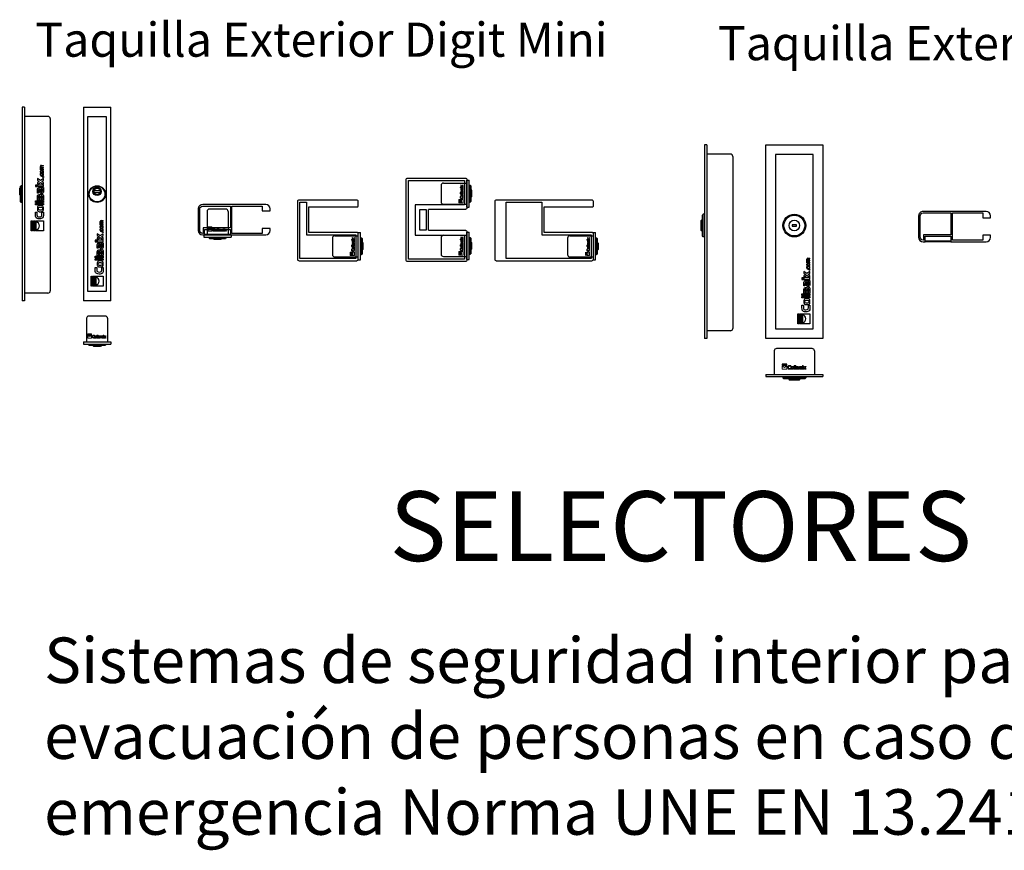
# Model space of a CAD drawing. Units: millimetres. Extents: x 103205 to 115085, y -33512 to -25112.
# Drawn here: x 112639 to 113938, y -28622 to -27527 of the extents above; entities that cross this region are included whole.
import ezdxf

# ---------------------------------------------------------------- set-up
doc = ezdxf.new("R2010")
doc.units = ezdxf.units.MM
doc.linetypes.add('HIDDEN', pattern=[0.2, 0.1, -0.1])
for name, color, linetype in [('AUX', 7, 'Continuous'), ('COLLBAIX PERFIL ALUM', 1, 'Continuous'), ('COLLBAIX PRO', 5, 'Continuous'), ('COLLBAIX PRO 2', 252, 'Continuous'), ('COTAS', 5, 'Continuous')]:
    doc.layers.add(name, color=color, linetype=linetype)
doc.styles.get("Standard").update_dxf_attribs({"font": 'arial.ttf'})

# ---------------------------------------------------------------- blocks, each defined once
blk = doc.blocks.new('COLLBAIX P ALOJA GUIA 80X80 B')
at = {"layer": 'COLLBAIX PERFIL ALUM'}
blk.add_lwpolyline([(37176.3, 808.9, 0.414214), (37174.3, 810.9), (37098.3, 810.9, 0.414214), (37096.3, 808.9), (37096.3, 732.9, 0.414214), (37098.3, 730.9), (37174.3, 730.9, 0.414214), (37176.3, 732.9), (37176.3, 766.9, 0.414214), (37175.3, 767.9), (37111.3, 767.9), (37111.3, 801.9), (37175.3, 801.9, 0.414214), (37176.3, 802.9)], format="xyb", close=True, dxfattribs=at)
blk.add_lwpolyline([(37173.3, 764.9), (37173.3, 733.9), (37099.3, 733.9), (37099.3, 807.9), (37108.3, 807.9), (37108.3, 804.9), (37108.3, 764.9)], close=True, dxfattribs=at)
blk = doc.blocks.new('COLLBAIX LOGO COM')
at = {"layer": 'COLLBAIX PRO'}
for p, q in [((37304.2, -12851), (37304.2, -12846.4)), ((37304.2, -12851), (37308.2, -12851)), ((37304.2, -12854.2), (37304.2, -12852.9)), ((37304.8, -12846.4), (37304.8, -12847.7)), ((37304.8, -12847.7), (37308.2, -12847.7)), ((37304.8, -12850.2), (37304.8, -12848.5)), ((37304.8, -12848.5), (37308.2, -12848.5)), ((37304.8, -12850.2), (37308.2, -12850.2)), ((37304.8, -12854), (37304.8, -12853.1)), ((37305.4, -12845.9), (37308.2, -12845.9)), ((37305.4, -12852.5), (37307, -12852.5)), ((37305.5, -12845.1), (37308.2, -12845.1)), ((37305.5, -12851.5), (37306.8, -12851.5)), ((37307.5, -12854), (37307.5, -12853.1)), ((37308.2, -12845.9), (37308.2, -12845.1)), ((37308.2, -12848.5), (37308.2, -12847.7)), ((37308.2, -12851), (37308.2, -12850.2)), ((37308.2, -12854.2), (37308.2, -12852.9)), ((37304.2, -12857.9), (37304.2, -12856)), ((37304.2, -12856), (37305, -12856)), ((37305, -12857.8), (37305, -12856)), ((37305.4, -12854.5), (37307, -12854.5)), ((37305.5, -12855.5), (37306.8, -12855.5)), ((37305.7, -12859.4), (37306.7, -12859.4)), ((37305.8, -12858.6), (37306.6, -12858.6)), ((37307.4, -12857.8), (37307.4, -12856)), ((37307.4, -12856), (37308.2, -12856)), ((37308.2, -12857.9), (37308.2, -12856))]:
    blk.add_line(p, q, dxfattribs=at)
for points in [[(37304.2, -12867.5), (37308.2, -12870.3), (37308.2, -12867.9), (37305.9, -12866.3), (37308.2, -12864.8), (37308.2, -12862.4), (37304.2, -12865.2), (37300.2, -12862.4), (37300.2, -12864.8), (37302.6, -12866.3), (37300.2, -12867.9), (37300.2, -12870.2), (37304.2, -12867.5)], [(37299.6, -12873), (37299.6, -12871), (37297.6, -12871), (37297.6, -12873), (37299.6, -12873)], [(37300.2, -12873), (37308.2, -12873), (37308.2, -12871), (37300.2, -12871), (37300.2, -12873)], [(37297.6, -12892), (37308.2, -12892), (37308.2, -12894), (37297.6, -12894), (37297.6, -12892)], [(37297.6, -12895.3), (37308.2, -12895.3), (37308.2, -12897.3), (37297.6, -12897.3), (37297.6, -12895.3)], [(37292.2, -12931.4), (37292.2, -12918.2), (37292.9, -12918.2), (37292.9, -12931.4), (37292.2, -12931.4)], [(37293.6, -12931.4), (37293.6, -12918.2), (37294.2, -12918.2), (37294.2, -12931.4), (37293.6, -12931.4)], [(37294.9, -12931.4), (37294.9, -12918.2), (37295.6, -12918.2), (37295.6, -12931.4), (37294.9, -12931.4)], [(37296.2, -12931.4), (37296.2, -12918.2), (37296.9, -12918.2), (37296.9, -12931.4), (37296.2, -12931.4)], [(37297.6, -12931.4), (37297.6, -12918.2), (37308.2, -12918.2), (37308.2, -12931.4), (37297.6, -12931.4)]]:
    blk.add_lwpolyline(points, dxfattribs=at)
blk.add_lwpolyline([(37307.2, -12859.9), (37308.2, -12859.9), (37308.2, -12860.9), (37307.2, -12860.9)], close=True, dxfattribs=at)
for centre, radius, start, end in [((37305.5, -12846.4), 1.34, 90, 180), ((37305.5, -12852.9), 1.34, 90, 180), ((37305.5, -12854.2), 1.34, 180, 270), ((37305.4, -12846.4), 0.537, 90, 180), ((37305.4, -12853.1), 0.537, 90, 180), ((37305.4, -12854), 0.537, 180, 270), ((37306.8, -12852.9), 1.34, 0, 90), ((37306.8, -12854.2), 1.34, 270, 0), ((37307, -12853.1), 0.537, 0, 90), ((37307, -12854), 0.537, 270, 0), ((37305.7, -12857.9), 1.51, 180, 270), ((37305.8, -12857.8), 0.806, 180, 270), ((37306.6, -12857.8), 0.806, 270, 0), ((37306.7, -12857.9), 1.51, 270, 0)]:
    blk.add_arc(centre, radius, start, end, dxfattribs=at)
for points, knots in [([(37303.5, -12876.3), (37303.5, -12876.3), (37303.5, -12879.1), (37303.5, -12879.1), (37303.5, -12879.9), (37303.6, -12880.5), (37303.7, -12880.9), (37304, -12881.7), (37304.7, -12882.3), (37305.8, -12882.3), (37306.6, -12882.3), (37307.3, -12882), (37307.8, -12881.4), (37308.1, -12880.9), (37308.2, -12880.5), (37308.2, -12878.8), (37308.2, -12878.8), (37308.2, -12874.3), (37308.2, -12874.3), (37308.2, -12874.3), (37303.7, -12874.3), (37303.7, -12874.3), (37302.8, -12874.3), (37302.5, -12874.3), (37302.1, -12874.5), (37301.3, -12874.7), (37300.6, -12875.3), (37300.4, -12876), (37300.3, -12876.5), (37300.2, -12876.8), (37300.2, -12878.1), (37300.2, -12878.1), (37300.2, -12881.6), (37300.2, -12881.6), (37300.2, -12881.6), (37301.5, -12881.6), (37301.5, -12881.6), (37301.5, -12881.6), (37301.5, -12878.6), (37301.5, -12878.6), (37301.5, -12876.9), (37302, -12876.3), (37303.3, -12876.3), (37303.3, -12876.3), (37303.5, -12876.3), (37303.5, -12876.3)], [0, 0, 0, 0, 1, 1, 1, 2, 2, 2, 3, 3, 3, 4, 4, 4, 5, 5, 5, 6, 6, 6, 7, 7, 7, 8, 8, 8, 9, 9, 9, 10, 10, 10, 11, 11, 11, 12, 12, 12, 13, 13, 13, 14, 14, 14, 15, 15, 15, 15]), ([(37304.9, -12876.3), (37304.9, -12876.3), (37306.9, -12876.3), (37306.9, -12876.3), (37306.9, -12876.3), (37306.9, -12879.1), (37306.9, -12879.1), (37306.9, -12880), (37306.6, -12880.3), (37305.9, -12880.3), (37305.2, -12880.3), (37304.9, -12880), (37304.9, -12879.4), (37304.9, -12879.4), (37304.9, -12879.1), (37304.9, -12879.1), (37304.9, -12879.1), (37304.9, -12876.3), (37304.9, -12876.3)], [0, 0, 0, 0, 1, 1, 1, 2, 2, 2, 3, 3, 3, 4, 4, 4, 5, 5, 5, 6, 6, 6, 6]), ([(37300.2, -12890.9), (37300.2, -12890.9), (37308.2, -12890.9), (37308.2, -12890.9), (37308.2, -12890.9), (37308.2, -12886.4), (37308.2, -12886.4), (37308.2, -12884.7), (37308.1, -12884.3), (37307.8, -12883.8), (37307.3, -12883.2), (37306.6, -12882.9), (37305.8, -12882.9), (37304.9, -12882.9), (37304.2, -12883.3), (37303.9, -12884), (37303.5, -12883.7), (37303, -12883.6), (37302.5, -12883.6), (37301.4, -12883.6), (37300.7, -12884.2), (37300.4, -12885), (37300.3, -12885.4), (37300.2, -12886), (37300.2, -12886.8), (37300.2, -12886.8), (37300.2, -12890.9), (37300.2, -12890.9)], [0, 0, 0, 0, 1, 1, 1, 2, 2, 2, 3, 3, 3, 4, 4, 4, 5, 5, 5, 6, 6, 6, 7, 7, 7, 8, 8, 8, 9, 9, 9, 9]), ([(37301.5, -12888.9), (37301.5, -12888.9), (37301.5, -12886.8), (37301.5, -12886.8), (37301.5, -12886.8), (37301.5, -12886.4), (37301.5, -12886.4), (37301.5, -12885.9), (37301.9, -12885.6), (37302.6, -12885.6), (37303.3, -12885.6), (37303.5, -12885.9), (37303.5, -12886.8), (37303.5, -12886.8), (37303.5, -12888.9), (37303.5, -12888.9), (37303.5, -12888.9), (37303.4, -12888.9), (37303.4, -12888.9), (37303.4, -12888.9), (37301.5, -12888.9), (37301.5, -12888.9)], [0, 0, 0, 0, 1, 1, 1, 2, 2, 2, 3, 3, 3, 4, 4, 4, 5, 5, 5, 6, 6, 6, 7, 7, 7, 7]), ([(37304.9, -12888.9), (37304.9, -12888.9), (37304.9, -12887), (37304.9, -12887), (37304.9, -12886.7), (37304.9, -12886.5), (37304.9, -12886.2), (37304.9, -12886.2), (37304.9, -12886.2), (37304.9, -12886.2), (37304.9, -12886.2), (37304.9, -12885.8), (37304.9, -12885.8), (37304.9, -12885.2), (37305.2, -12884.9), (37305.9, -12884.9), (37306.6, -12884.9), (37306.9, -12885.2), (37306.9, -12886.2), (37306.9, -12886.2), (37306.9, -12888.9), (37306.9, -12888.9), (37306.9, -12888.9), (37304.9, -12888.9), (37304.9, -12888.9)], [0, 0, 0, 0, 1, 1, 1, 2, 2, 2, 3, 3, 3, 4, 4, 4, 5, 5, 5, 6, 6, 6, 7, 7, 7, 8, 8, 8, 8]), ([(37308.2, -12902), (37308.2, -12902), (37308.2, -12902.4), (37308.2, -12902.4), (37308.2, -12903.7), (37308.2, -12904), (37308, -12904.5), (37307.8, -12905.2), (37307.1, -12905.8), (37306.3, -12906), (37305.9, -12906.2), (37305.6, -12906.2), (37304.7, -12906.2), (37304.7, -12906.2), (37303.7, -12906.2), (37303.7, -12906.2), (37302.8, -12906.2), (37302.5, -12906.2), (37302.1, -12906), (37301.3, -12905.8), (37300.6, -12905.2), (37300.4, -12904.5), (37300.3, -12904), (37300.2, -12903.7), (37300.2, -12902.4), (37300.2, -12902.4), (37300.2, -12902), (37300.2, -12902), (37300.2, -12900.7), (37300.3, -12900.4), (37300.4, -12899.9), (37300.6, -12899.2), (37301.3, -12898.7), (37302.1, -12898.4), (37302.5, -12898.3), (37302.8, -12898.2), (37303.7, -12898.2), (37303.7, -12898.2), (37304.7, -12898.2), (37304.7, -12898.2), (37305.6, -12898.2), (37305.9, -12898.3), (37306.3, -12898.4), (37307.1, -12898.7), (37307.8, -12899.2), (37308, -12899.9), (37308.2, -12900.4), (37308.2, -12900.7), (37308.2, -12902)], [0, 0, 0, 0, 1, 1, 1, 2, 2, 2, 3, 3, 3, 4, 4, 4, 5, 5, 5, 6, 6, 6, 7, 7, 7, 8, 8, 8, 9, 9, 9, 10, 10, 10, 11, 11, 11, 12, 12, 12, 13, 13, 13, 14, 14, 14, 15, 15, 15, 16, 16, 16, 16]), ([(37303.3, -12904.2), (37303.3, -12904.2), (37305.1, -12904.2), (37305.1, -12904.2), (37306.3, -12904.2), (37306.9, -12903.7), (37306.9, -12902.2), (37306.9, -12900.7), (37306.3, -12900.2), (37305.1, -12900.2), (37305.1, -12900.2), (37303.3, -12900.2), (37303.3, -12900.2), (37302.1, -12900.2), (37301.5, -12900.7), (37301.6, -12902.2), (37301.6, -12903.7), (37302.1, -12904.2), (37303.3, -12904.2)], [0, 0, 0, 0, 1, 1, 1, 2, 2, 2, 3, 3, 3, 4, 4, 4, 5, 5, 5, 6, 6, 6, 6]), ([(37306.2, -12906.9), (37306.2, -12906.9), (37306.2, -12910.3), (37306.2, -12910.3), (37306.2, -12911.1), (37306, -12911.6), (37305.7, -12912), (37305.3, -12912.6), (37304.2, -12913), (37302.7, -12913), (37301.6, -12913), (37300.8, -12912.8), (37300.4, -12912.4), (37299.8, -12912), (37299.6, -12911.4), (37299.6, -12910.3), (37299.6, -12910.3), (37299.6, -12906.9), (37299.6, -12906.9), (37299.6, -12906.9), (37297.6, -12906.9), (37297.6, -12906.9), (37297.6, -12906.9), (37297.6, -12910.6), (37297.6, -12910.6), (37297.6, -12911.6), (37297.8, -12912.7), (37298, -12913.3), (37298.7, -12914.8), (37300.5, -12915.6), (37302.9, -12915.6), (37304.8, -12915.6), (37306.2, -12915.1), (37307.1, -12914.2), (37307.9, -12913.4), (37308.2, -12912.5), (37308.2, -12910.7), (37308.2, -12910.7), (37308.2, -12906.9), (37308.2, -12906.9), (37308.2, -12906.9), (37306.2, -12906.9), (37306.2, -12906.9)], [0, 0, 0, 0, 1, 1, 1, 2, 2, 2, 3, 3, 3, 4, 4, 4, 5, 5, 5, 6, 6, 6, 7, 7, 7, 8, 8, 8, 9, 9, 9, 10, 10, 10, 11, 11, 11, 12, 12, 12, 13, 13, 13, 14, 14, 14, 14]), ([(37302.9, -12924.8), (37302.9, -12927.5), (37300.8, -12929.8), (37298.2, -12930.1), (37298.2, -12930.1), (37298.2, -12919.5), (37298.2, -12919.5), (37300.8, -12919.8), (37302.9, -12922.1), (37302.9, -12924.8)], [0, 0, 0, 0, 1, 1, 1, 2, 2, 2, 3, 3, 3, 3])]:
    blk.add_open_spline(points, degree=3, knots=knots, dxfattribs=at)
blk = doc.blocks.new('A$C79C77F54')
at = {"layer": 'COLLBAIX PRO', "linetype": 'Continuous'}
for p, q in [((0, 255), (36, 255)), ((0, 255), (0, 0)), ((36, 0), (36, 255)), ((5.5, 242.5), (5.5, 12.5)), ((30.5, 242.5), (5.5, 242.5)), ((30.5, 12.5), (30.5, 242.5)), ((5.5, 12.5), (30.5, 12.5)), ((5.5, 12.5), (30.5, 12.5)), ((36, 0), (0, 0))]:
    blk.add_line(p, q, dxfattribs=at)
at = {"layer": 'COLLBAIX PRO 2', "linetype": 'Continuous'}
for p, q in [((13.9, 145.4), (22.1, 145.4)), ((13.9, 145.4), (13.9, 142.6)), ((22.1, 145.4), (22.1, 142.6)), ((13.9, 142.6), (22.1, 142.6))]:
    blk.add_line(p, q, dxfattribs=at)
for centre, radius in [((18, 140.5), 11), ((18, 140.5), 10.3), ((18, 144), 5.5), ((18, 144), 4.3)]:
    blk.add_circle(centre, radius, dxfattribs=at)
at = {"layer": 'COLLBAIX PRO'}
blk.add_blockref('COLLBAIX LOGO COM', (-37282, 12950.7), dxfattribs=at)
blk = doc.blocks.new('COLLBAIX LOGO SOLO')
at = {"layer": 'COLLBAIX PRO', "lineweight": 0}
for points in [[(42301.9, -10816.9), (42329.2, -10816.9), (42329.2, -10818.3), (42301.9, -10818.3), (42301.9, -10816.9)], [(42301.9, -10819.7), (42329.2, -10819.7), (42329.2, -10821), (42301.9, -10821), (42301.9, -10819.7)], [(42301.9, -10822.4), (42329.2, -10822.4), (42329.2, -10823.7), (42301.9, -10823.7), (42301.9, -10822.4)], [(42301.9, -10825.1), (42329.2, -10825.1), (42329.2, -10826.5), (42301.9, -10826.5), (42301.9, -10825.1)], [(42301.9, -10827.8), (42329.2, -10827.8), (42329.2, -10849.7), (42301.9, -10849.7), (42301.9, -10827.8)], [(42376.1, -10827.8), (42376.1, -10849.7), (42372, -10849.7), (42372, -10827.8), (42376.1, -10827.8)], [(42382.9, -10827.8), (42382.9, -10849.7), (42378.8, -10849.7), (42378.8, -10827.8), (42382.9, -10827.8)], [(42421.9, -10831.9), (42426, -10831.9), (42426, -10827.8), (42421.9, -10827.8), (42421.9, -10831.9)], [(42421.9, -10833.3), (42421.9, -10849.7), (42426, -10849.7), (42426, -10833.3), (42421.9, -10833.3)], [(42433.1, -10841.6), (42427.3, -10849.7), (42432.3, -10849.7), (42435.6, -10845), (42438.7, -10849.7), (42443.7, -10849.7), (42437.9, -10841.6), (42443.7, -10833.3), (42438.7, -10833.3), (42435.6, -10838.1), (42432.3, -10833.3), (42427.6, -10833.3), (42433.1, -10841.6)]]:
    blk.add_lwpolyline(points, dxfattribs=at)
for points, knots in [([(42315.6, -10838.7), (42310, -10838.7), (42305.4, -10834.6), (42304.7, -10829.2), (42304.7, -10829.2), (42326.4, -10829.2), (42326.4, -10829.2), (42325.7, -10834.6), (42321.1, -10838.7), (42315.6, -10838.7)], [0, 0, 0, 0, 1, 1, 1, 2, 2, 2, 3, 3, 3, 3]), ([(42352.4, -10845.6), (42352.4, -10845.6), (42345.4, -10845.6), (42345.4, -10845.6), (42343.6, -10845.6), (42342.7, -10845.2), (42341.8, -10844.6), (42340.5, -10843.6), (42339.8, -10841.6), (42339.8, -10838.4), (42339.8, -10836.1), (42340.2, -10834.6), (42340.9, -10833.7), (42341.9, -10832.5), (42343.1, -10831.9), (42345.2, -10831.9), (42345.2, -10831.9), (42352.4, -10831.9), (42352.4, -10831.9), (42352.4, -10831.9), (42352.4, -10827.8), (42352.4, -10827.8), (42352.4, -10827.8), (42344.7, -10827.8), (42344.7, -10827.8), (42342.6, -10827.8), (42340.4, -10828.2), (42339.2, -10828.8), (42336.1, -10830.3), (42334.4, -10833.9), (42334.4, -10838.8), (42334.4, -10842.7), (42335.4, -10845.7), (42337.2, -10847.5), (42338.9, -10849.1), (42340.7, -10849.7), (42344.5, -10849.7), (42344.5, -10849.7), (42352.4, -10849.7), (42352.4, -10849.7), (42352.4, -10849.7), (42352.4, -10845.6), (42352.4, -10845.6)], [0, 0, 0, 0, 1, 1, 1, 2, 2, 2, 3, 3, 3, 4, 4, 4, 5, 5, 5, 6, 6, 6, 7, 7, 7, 8, 8, 8, 9, 9, 9, 10, 10, 10, 11, 11, 11, 12, 12, 12, 13, 13, 13, 14, 14, 14, 14]), ([(42362.3, -10849.7), (42362.3, -10849.7), (42361.5, -10849.7), (42361.5, -10849.7), (42358.8, -10849.7), (42358.2, -10849.6), (42357.2, -10849.3), (42355.8, -10848.8), (42354.6, -10847.5), (42354.1, -10845.8), (42353.8, -10844.9), (42353.7, -10844.3), (42353.7, -10842.5), (42353.7, -10842.5), (42353.7, -10840.4), (42353.7, -10840.4), (42353.7, -10838.7), (42353.8, -10838.1), (42354.1, -10837.1), (42354.6, -10835.4), (42355.8, -10834.2), (42357.2, -10833.7), (42358.2, -10833.4), (42358.8, -10833.3), (42361.5, -10833.3), (42361.5, -10833.3), (42362.3, -10833.3), (42362.3, -10833.3), (42365, -10833.3), (42365.6, -10833.4), (42366.6, -10833.7), (42368, -10834.2), (42369.2, -10835.4), (42369.7, -10837.1), (42370, -10838.1), (42370.1, -10838.7), (42370.1, -10840.4), (42370.1, -10840.4), (42370.1, -10842.5), (42370.1, -10842.5), (42370.1, -10844.3), (42370, -10844.9), (42369.7, -10845.8), (42369.2, -10847.5), (42368, -10848.8), (42366.6, -10849.3), (42365.6, -10849.6), (42365, -10849.7), (42362.3, -10849.7)], [0, 0, 0, 0, 1, 1, 1, 2, 2, 2, 3, 3, 3, 4, 4, 4, 5, 5, 5, 6, 6, 6, 7, 7, 7, 8, 8, 8, 9, 9, 9, 10, 10, 10, 11, 11, 11, 12, 12, 12, 13, 13, 13, 14, 14, 14, 15, 15, 15, 16, 16, 16, 16]), ([(42357.8, -10839.7), (42357.8, -10839.7), (42357.8, -10843.3), (42357.8, -10843.3), (42357.8, -10845.9), (42358.8, -10846.9), (42361.9, -10846.9), (42365, -10846.9), (42366, -10845.9), (42366, -10843.3), (42366, -10843.3), (42366, -10839.7), (42366, -10839.7), (42366, -10837.1), (42365, -10836), (42361.9, -10836), (42358.8, -10836), (42357.8, -10837.1), (42357.8, -10839.7)], [0, 0, 0, 0, 1, 1, 1, 2, 2, 2, 3, 3, 3, 4, 4, 4, 5, 5, 5, 6, 6, 6, 6]), ([(42385.1, -10833.3), (42385.1, -10833.3), (42385.1, -10849.7), (42385.1, -10849.7), (42385.1, -10849.7), (42394.4, -10849.7), (42394.4, -10849.7), (42397.9, -10849.7), (42398.7, -10849.5), (42399.7, -10848.8), (42400.8, -10847.9), (42401.5, -10846.4), (42401.5, -10844.8), (42401.5, -10842.9), (42400.7, -10841.5), (42399.3, -10840.8), (42399.9, -10840), (42400.1, -10839), (42400.1, -10838), (42400.1, -10835.7), (42399, -10834.2), (42397.2, -10833.7), (42396.5, -10833.4), (42395.2, -10833.3), (42393.6, -10833.3), (42393.6, -10833.3), (42385.1, -10833.3), (42385.1, -10833.3)], [0, 0, 0, 0, 1, 1, 1, 2, 2, 2, 3, 3, 3, 4, 4, 4, 5, 5, 5, 6, 6, 6, 7, 7, 7, 8, 8, 8, 9, 9, 9, 9]), ([(42389.2, -10836), (42389.2, -10836), (42393.5, -10836), (42393.5, -10836), (42393.5, -10836), (42394.3, -10836), (42394.3, -10836), (42395.4, -10836), (42396.1, -10836.8), (42396.1, -10838.1), (42396.1, -10839.6), (42395.4, -10840.1), (42393.5, -10840.1), (42393.5, -10840.1), (42389.2, -10840.1), (42389.2, -10840.1), (42389.2, -10840.1), (42389.2, -10839.9), (42389.2, -10839.9), (42389.2, -10839.9), (42389.2, -10836), (42389.2, -10836)], [0, 0, 0, 0, 1, 1, 1, 2, 2, 2, 3, 3, 3, 4, 4, 4, 5, 5, 5, 6, 6, 6, 7, 7, 7, 7]), ([(42389.2, -10842.8), (42389.2, -10842.8), (42393.1, -10842.8), (42393.1, -10842.8), (42393.7, -10842.8), (42394.2, -10842.8), (42394.7, -10842.8), (42394.7, -10842.8), (42394.9, -10842.8), (42394.9, -10842.8), (42394.9, -10842.8), (42395.7, -10842.8), (42395.7, -10842.8), (42396.8, -10842.8), (42397.5, -10843.6), (42397.5, -10844.9), (42397.5, -10846.4), (42396.8, -10846.9), (42394.9, -10846.9), (42394.9, -10846.9), (42389.2, -10846.9), (42389.2, -10846.9), (42389.2, -10846.9), (42389.2, -10842.8), (42389.2, -10842.8)], [0, 0, 0, 0, 1, 1, 1, 2, 2, 2, 3, 3, 3, 4, 4, 4, 5, 5, 5, 6, 6, 6, 7, 7, 7, 8, 8, 8, 8]), ([(42415.1, -10840.1), (42415.1, -10840.1), (42409.4, -10840.1), (42409.4, -10840.1), (42407.8, -10840.1), (42406.5, -10840.2), (42405.7, -10840.5), (42404, -10841.1), (42402.8, -10842.5), (42402.8, -10844.8), (42402.8, -10846.4), (42403.5, -10847.9), (42404.7, -10848.8), (42405.7, -10849.5), (42406.5, -10849.7), (42409.9, -10849.7), (42409.9, -10849.7), (42419.2, -10849.7), (42419.2, -10849.7), (42419.2, -10849.7), (42419.2, -10840.4), (42419.2, -10840.4), (42419.2, -10838.7), (42419.1, -10838.1), (42418.8, -10837.1), (42418.3, -10835.4), (42417.1, -10834.2), (42415.7, -10833.7), (42414.7, -10833.4), (42414.1, -10833.3), (42411.4, -10833.3), (42411.4, -10833.3), (42404.2, -10833.3), (42404.2, -10833.3), (42404.2, -10833.3), (42404.2, -10836), (42404.2, -10836), (42404.2, -10836), (42410.4, -10836), (42410.4, -10836), (42413.9, -10836), (42415.1, -10836.9), (42415.1, -10839.7), (42415.1, -10839.7), (42415.1, -10840.1), (42415.1, -10840.1)], [0, 0, 0, 0, 1, 1, 1, 2, 2, 2, 3, 3, 3, 4, 4, 4, 5, 5, 5, 6, 6, 6, 7, 7, 7, 8, 8, 8, 9, 9, 9, 10, 10, 10, 11, 11, 11, 12, 12, 12, 13, 13, 13, 14, 14, 14, 15, 15, 15, 15]), ([(42415.1, -10842.8), (42415.1, -10842.8), (42415.1, -10846.9), (42415.1, -10846.9), (42415.1, -10846.9), (42409.5, -10846.9), (42409.5, -10846.9), (42407.5, -10846.9), (42406.8, -10846.4), (42406.8, -10844.9), (42406.8, -10843.6), (42407.5, -10842.8), (42408.7, -10842.8), (42408.7, -10842.8), (42409.5, -10842.8), (42409.5, -10842.8), (42409.5, -10842.8), (42415.1, -10842.8), (42415.1, -10842.8)], [0, 0, 0, 0, 1, 1, 1, 2, 2, 2, 3, 3, 3, 4, 4, 4, 5, 5, 5, 6, 6, 6, 6])]:
    blk.add_open_spline(points, degree=3, knots=knots, dxfattribs=at)
blk = doc.blocks.new('A$C1A525A5D')
at = {"layer": 'COLLBAIX PRO', "linetype": 'Continuous'}
for p, q in [((0, 28.9), (0, 7.1)), ((3, 31.9), (34, 31.9)), ((34, 0), (34, 36)), ((34, 36), (37, 36)), ((37, 0), (37, 36)), ((3, 4.1), (34, 4.1)), ((34, 0), (37, 0))]:
    blk.add_line(p, q, dxfattribs=at)
for centre, start, end in [((3, 28.9), 90, 180), ((3, 7.1), 180, 270)]:
    blk.add_arc(centre, 3, start, end, dxfattribs=at)
at = {"layer": 'COLLBAIX PRO 2', "linetype": 'Continuous'}
for p, q in [((37, 29), (38.3, 29)), ((38.3, 29), (38.3, 7)), ((38.3, 29), (39, 28.3)), ((39, 28.3), (39, 7.7)), ((39, 23.5), (40.2, 22.3)), ((39, 12.5), (40.2, 13.7)), ((40.2, 22.3), (40.2, 13.7)), ((37, 7), (38.3, 7)), ((38.3, 7), (39, 7.7))]:
    blk.add_line(p, q, dxfattribs=at)
at = {"layer": 'COLLBAIX PERFIL ALUM', "xscale": 0.1687499999970896, "yscale": 0.1687499999970896, "zscale": 0.16875, "rotation": 90}
blk.add_blockref('COLLBAIX LOGO SOLO', (-1801.9, -7132.6), dxfattribs=at)
blk = doc.blocks.new('A$C36E01EFE')
at = {"layer": 'COLLBAIX PRO', "linetype": 'Continuous'}
for p, q in [((3.2, 255), (3.2, 0)), ((6.2, 255), (3.2, 255)), ((6.2, 255), (6.2, 0)), ((37.2, 243), (6.2, 243)), ((40.2, 240), (40.2, 13)), ((37.2, 10), (6.2, 10)), ((6.2, 0), (3.2, 0))]:
    blk.add_line(p, q, dxfattribs=at)
for centre, start, end in [((37.2, 240), 0, 90), ((37.2, 13), 270, 0)]:
    blk.add_arc(centre, 3, start, end, dxfattribs=at)
at = {"layer": 'COLLBAIX PRO 2', "linetype": 'Continuous'}
for p, q in [((1.2, 149.5), (0, 148.3)), ((0, 139.7), (0, 148.3)), ((1.9, 151.5), (1.2, 150.8)), ((1.2, 130.2), (1.2, 150.8)), ((1.9, 129.5), (1.9, 151.5)), ((3.2, 151.5), (1.9, 151.5)), ((1.2, 138.5), (0, 139.7)), ((1.9, 129.5), (1.2, 130.2)), ((3.2, 129.5), (1.9, 129.5))]:
    blk.add_line(p, q, dxfattribs=at)
at = {"layer": 'COLLBAIX PRO 2', "linetype": 'HIDDEN'}
blk.add_line((3.2, 130.3), (3.2, 150.7), dxfattribs=at)
at = {"layer": 'COLLBAIX PRO'}
blk.add_blockref('COLLBAIX LOGO COM', (-37276.9, 13023.5), dxfattribs=at)
blk = doc.blocks.new('A$C671A7759')
at = {"layer": 'COLLBAIX PERFIL ALUM'}
blk.add_lwpolyline([(130, 36, 0.414214), (129, 37), (65, 37), (65, 71), (129, 71, 0.414214), (130, 72), (130, 78, 0.414214), (128, 80), (2, 80, 0.414214), (0, 78), (0, 2, 0.414214), (2, 0), (128, 0, 0.414214), (130, 2)], format="xyb", close=True, dxfattribs=at)
blk.add_lwpolyline([(15, 77), (62, 77), (62, 34), (127, 34), (127, 3), (15, 3)], close=True, dxfattribs=at)
blk = doc.blocks.new('COLLBAIX P C ALOJA DUET SIMPLE')
at = {"layer": 'COLLBAIX PERFIL ALUM'}
blk.add_line((-835.8, -30562), (-835.8, -30602), dxfattribs=at)
blk.add_lwpolyline([(-818.3, -30595.7), (-769.8, -30595.7, -0.414214), (-767.8, -30597.7), (-767.8, -30635, -0.414214), (-769.8, -30637), (-845.8, -30637, -0.414214), (-847.8, -30635), (-847.8, -30529, -0.414214), (-845.8, -30527), (-769.8, -30527, -0.414214), (-767.8, -30529), (-767.8, -30566.2, -0.414214), (-769.8, -30568.2), (-818.3, -30568.2)], format="xyb", dxfattribs=at)
for points in [[(-835.8, -30602), (-770.8, -30602), (-770.8, -30634), (-844.8, -30634), (-844.8, -30530), (-770.8, -30530), (-770.8, -30562), (-835.8, -30562)], [(-818.3, -30595.7), (-818.3, -30568.2)]]:
    blk.add_lwpolyline(points, dxfattribs=at)
blk.add_lwpolyline([(-821.3, -30595.7), (-829.8, -30595.7), (-829.8, -30568.2), (-821.3, -30568.2)], close=True, dxfattribs=at)
blk = doc.blocks.new('A$C66BC43ED')
at = {"layer": 'COLLBAIX PRO', "linetype": 'Continuous'}
for p, q in [((4.5, 255), (4.5, 0)), ((7.5, 255), (4.5, 255)), ((7.5, 255), (7.5, 0)), ((38.5, 243), (7.5, 243)), ((41.5, 240), (41.5, 13)), ((38.5, 10), (7.5, 10)), ((7.5, 0), (4.5, 0))]:
    blk.add_line(p, q, dxfattribs=at)
for centre, start, end in [((38.5, 240), 0, 90), ((38.5, 13), 270, 0)]:
    blk.add_arc(centre, 3, start, end, dxfattribs=at)
at = {"layer": 'COLLBAIX PRO 2', "linetype": 'Continuous'}
for p, q in [((0.5, 155.8), (0, 155.3)), ((0.5, 141.8), (0.5, 155.8)), ((1, 155.8), (0.5, 155.8)), ((2.8, 163.8), (1.5, 162.5)), ((1.5, 135.1), (1.5, 162.5)), ((2.8, 133.8), (2.8, 163.8)), ((4.5, 163.8), (2.8, 163.8)), ((0, 142.3), (0, 155.3)), ((0, 150.1), (0.3, 149.8)), ((0, 147.6), (0.3, 147.8)), ((0.3, 149.8), (0.3, 147.8)), ((0.5, 141.8), (0, 142.3)), ((1, 141.8), (0.5, 141.8)), ((2.8, 133.8), (1.5, 135.1)), ((4.5, 133.8), (2.8, 133.8))]:
    blk.add_line(p, q, dxfattribs=at)
for centre, start, end in [((1, 156.3), 270, 360), ((1, 141.3), 0, 90)]:
    blk.add_arc(centre, 0.5, start, end, dxfattribs=at)
blk = doc.blocks.new('A$C3C907B0D')
at = {"layer": 'COLLBAIX PRO', "linetype": 'Continuous'}
for p, q in [((60.9, 41.5), (14.1, 41.5)), ((11.1, 38.5), (11.1, 7.5)), ((63.9, 38.5), (63.9, 7.5)), ((0, 7.5), (0, 4.5)), ((0, 7.5), (75, 7.5)), ((0, 4.5), (75, 4.5)), ((75, 7.5), (75, 4.5))]:
    blk.add_line(p, q, dxfattribs=at)
for centre, start, end in [((14.1, 38.5), 90, 180), ((60.9, 38.5), 0, 90)]:
    blk.add_arc(centre, 3, start, end, dxfattribs=at)
at = {"layer": 'COLLBAIX PRO 2', "linetype": 'Continuous'}
for p, q in [((22.5, 4.5), (22.5, 2.8)), ((22.5, 2.8), (23.8, 1.5)), ((52.5, 2.8), (22.5, 2.8)), ((51.2, 1.5), (23.8, 1.5)), ((30.5, 1), (30.5, 0.5)), ((44.5, 0.5), (30.5, 0.5)), ((30.5, 0.5), (31, 0)), ((44, 0), (31, 0)), ((44.5, 0.5), (44, 0)), ((44.5, 1), (44.5, 0.5)), ((52.5, 2.8), (51.2, 1.5)), ((52.5, 4.5), (52.5, 2.8))]:
    blk.add_line(p, q, dxfattribs=at)
for centre, start, end in [((30, 1), 0, 90), ((45, 1), 90, 180)]:
    blk.add_arc(centre, 0.5, start, end, dxfattribs=at)
at = {"layer": 'COLLBAIX PERFIL ALUM', "xscale": 0.2249999999949068, "yscale": 0.2250000000003638, "zscale": 0.225}
blk.add_blockref('COLLBAIX LOGO SOLO', (-9496.6, 2455.4), dxfattribs=at)
blk = doc.blocks.new('A$C6C5857C1')
at = {"layer": 'COLLBAIX PRO', "linetype": 'Continuous'}
for p, q in [((0, 0), (0, 255)), ((0, 255), (75, 255)), ((75, 255), (75, 0)), ((12.5, 242.5), (12.5, 12.5)), ((62.5, 242.5), (12.5, 242.5)), ((62.5, 12.5), (62.5, 242.5)), ((12.5, 12.5), (62.5, 12.5)), ((75, 0), (0, 0))]:
    blk.add_line(p, q, dxfattribs=at)
at = {"layer": 'COLLBAIX PRO 2', "linetype": 'Continuous'}
for p, q in [((34.5, 149.8), (34.5, 147.8)), ((40.5, 149.8), (34.5, 149.8)), ((34.5, 147.8), (40.5, 147.8)), ((40.5, 147.8), (40.5, 149.8))]:
    blk.add_line(p, q, dxfattribs=at)
for radius in [15, 13.7, 7]:
    blk.add_circle((37.5, 148.8), radius, dxfattribs=at)
at = {"layer": 'COLLBAIX PRO'}
blk.add_blockref('COLLBAIX LOGO COM', (-37250.1, 12950.7), dxfattribs=at)
blk = doc.blocks.new('A$C6A012432')
at = {"layer": 'COLLBAIX PERFIL ALUM'}
for points in [[(95, 34.2, 0.408767), (89, 40), (6, 40, 0.414214), (0, 34), (0, 6, 0.414213), (6, 0), (8.5, 0), (8.5, 7.2), (42.5, 7.2), (42.5, 0), (89.1, 0, 0.406161), (95, 5.8), (95, 8.4), (84.5, 8.4), (84.5, 2), (44.5, 2), (44.5, 38), (84.5, 38), (84.5, 31.6), (95, 31.6)], [(42.5, 9.2), (6.5, 9.2), (6.5, 2), (6, 2, -0.413961), (2, 6), (2, 7.3), (2, 34, -0.414201), (6, 38), (42.5, 38)]]:
    blk.add_lwpolyline(points, format="xyb", close=True, dxfattribs=at)
blk.add_lwpolyline([(42.4, 1), (42.4, 0), (8.6, 0), (8.6, 1)], close=True, dxfattribs=at)

msp = doc.modelspace()

# ---------------------------------------------------------------- block references
for name, p in [('A$C36E01EFE', (112639.4, -27897.2)), ('A$C79C77F54', (112723.4, -27897.2)), ('A$C66BC43ED', (113538.1, -27946.9)), ('A$C6C5857C1', (113623.4, -27946.9)), ('A$C1A525A5D', (113195.1, -27774.1)), ('A$C6A012432', (112874.8, -27810.5)), ('COLLBAIX P ALOJA GUIA 80X80 B', (75909.5, -28575.4)), ('A$C671A7759', (113265.9, -27844.5)), ('A$C6A012432', (113824.8, -27819.4)), ('A$C1A525A5D', (113051.8, -27843.5)), ('A$C1A525A5D', (113195.1, -27842.9)), ('A$C1A525A5D', (113361.9, -27843.5)), ('A$C3C907B0D', (113623.4, -28001.8))]:
    msp.add_blockref(name, p)
at = {"rotation": 270}
for p in [(112882.3, -27776.5), (112723.5, -27917.4)]:
    msp.add_blockref('A$C1A525A5D', p, dxfattribs=at)
at = {"layer": 'COTAS'}
msp.add_blockref('COLLBAIX P C ALOJA DUET SIMPLE', (113996.9, 2791.4), dxfattribs=at)

# ---------------------------------------------------------------- texts
at = {"layer": 'AUX', "attachment_point": 1}
for s, insert, char_height, width in [('Taquilla Exterior Digit Mini', (112660, -27530.6), 45, 829.54), ('Taquilla Exterior Digit', (113560, -27535.2), 45, 829.54), ('{\\fArial|b1|i0|c0|p34;SELECTORES}', (113127.2, -28148.4), 92.011, 2902.549), ('Sistemas de seguridad interior par ala evacuación de personas en caso de emergencia Norma UNE EN 13.241-1:2004.', (112671.6, -28341.2), 60, 1690.444)]:
    msp.add_mtext(s, dxfattribs=dict(at, insert=insert, char_height=char_height, width=width))

doc.saveas('drawing.dxf')
